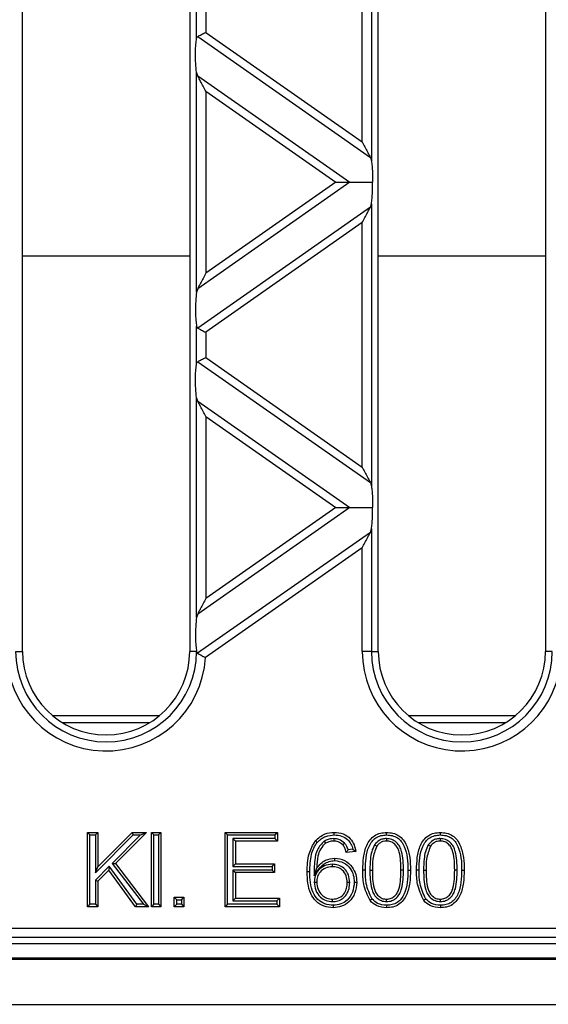
# Model space of a CAD drawing. Units: millimetres. Extents: x 63 to 2101, y 35 to 1370.
# Drawn here: x 1347 to 1404, y 688 to 794 of the extents above; entities that cross this region are included whole.
import ezdxf

# ---------------------------------------------------------------- set-up
doc = ezdxf.new("R2010")
doc.units = ezdxf.units.MM
doc.header["$LTSCALE"] = 5

msp = doc.modelspace()

# ---------------------------------------------------------------- linework, layer by layer
at = {"color": 7, "linetype": 'Continuous', "lineweight": 25}
for p, q in [((1347.48, 726.14), (1347.48, 862.14)), ((1365.48, 862.14), (1365.48, 726.14)), ((1385.78, 726.14), (1385.78, 862.14)), ((1403.78, 862.14), (1403.78, 726.14)), ((1385.05, 809.34), (1385.05, 778.95)), ((1384.06, 780.98), (1384.06, 807.31)), ((1366.22, 792.13), (1366.22, 796.16)), ((1367.2, 795.5), (1367.2, 792.78)), ((1366.34, 792.33), (1384.93, 779.32)), ((1367.2, 792.78), (1384.06, 780.98)), ((1366.22, 764.8), (1366.22, 788.48)), ((1366.34, 788.11), (1366.22, 788.48)), ((1366.34, 788.11), (1382.71, 776.64)), ((1367.2, 786.44), (1367.2, 766.84)), ((1367.2, 786.44), (1381.2, 776.64)), ((1384.93, 779.32), (1385.05, 778.95)), ((1382.71, 776.64), (1366.34, 765.17)), ((1381.2, 776.64), (1367.2, 766.84)), ((1384.93, 773.96), (1366.34, 760.94)), ((1384.93, 773.96), (1385.05, 774.33)), ((1385.05, 774.33), (1385.05, 743.94)), ((1384.06, 772.3), (1367.2, 760.49)), ((1384.06, 745.97), (1384.06, 772.3)), ((1347.48, 768.72), (1365.48, 768.72)), ((1385.78, 768.72), (1403.78, 768.72)), ((1366.34, 765.17), (1366.22, 764.8)), ((1366.22, 757.12), (1366.22, 761.15)), ((1367.2, 760.49), (1367.2, 757.77)), ((1366.34, 757.32), (1384.93, 744.31)), ((1367.2, 757.77), (1384.06, 745.97)), ((1366.22, 729.79), (1366.22, 753.46)), ((1366.34, 753.09), (1366.22, 753.46)), ((1366.34, 753.09), (1382.71, 741.63)), ((1367.2, 751.43), (1381.2, 741.63)), ((1367.2, 751.43), (1367.2, 731.83)), ((1384.93, 744.31), (1385.05, 743.94)), ((1382.71, 741.63), (1366.34, 730.16)), ((1381.2, 741.63), (1367.2, 731.83)), ((1384.93, 738.95), (1366.33, 725.93)), ((1384.93, 738.95), (1385.05, 739.32)), ((1385.05, 739.32), (1385.05, 726.14)), ((1384.06, 737.29), (1367.18, 725.47)), ((1384.06, 726.14), (1384.06, 737.29)), ((1366.34, 730.16), (1366.22, 729.79)), ((1346.75, 726.14), (1347.48, 726.14)), ((1366.22, 726.14), (1365.48, 726.14)), ((1385.05, 726.14), (1384.06, 726.14)), ((1385.05, 726.14), (1385.78, 726.14)), ((1404.52, 726.14), (1403.78, 726.14)), ((1350.73, 719.22), (1362.23, 719.22)), ((1389.03, 719.22), (1400.53, 719.22)), ((1361.18, 718.46), (1351.79, 718.46)), ((1399.48, 718.46), (1390.09, 718.46)), ((1354.73, 706.38), (1354.47, 706.64)), ((1354.47, 706.64), (1355.59, 706.64)), ((1354.47, 698.64), (1354.47, 706.64)), ((1354.73, 698.91), (1354.73, 706.38)), ((1354.73, 706.38), (1355.33, 706.38)), ((1355.33, 706.38), (1355.59, 706.64)), ((1355.33, 706.38), (1355.33, 702.31)), ((1355.33, 702.31), (1359.39, 706.38)), ((1355.59, 702.96), (1359.28, 706.64)), ((1355.59, 706.64), (1355.59, 702.96)), ((1360.18, 706.38), (1357.13, 703.32)), ((1360.82, 706.64), (1357.48, 703.3)), ((1359.39, 706.38), (1359.28, 706.64)), ((1359.28, 706.64), (1360.82, 706.64)), ((1359.39, 706.38), (1360.18, 706.38)), ((1360.18, 706.38), (1360.82, 706.64)), ((1361.62, 706.38), (1361.35, 706.64)), ((1361.35, 698.64), (1361.35, 706.64)), ((1361.35, 706.64), (1362.37, 706.64)), ((1361.62, 698.91), (1361.62, 706.38)), ((1361.62, 706.38), (1362.11, 706.38)), ((1362.11, 706.38), (1362.37, 706.64)), ((1362.11, 706.38), (1362.11, 698.91)), ((1362.37, 706.64), (1362.37, 698.64)), ((1369.55, 706.38), (1369.28, 706.64)), ((1369.28, 698.64), (1369.28, 706.64)), ((1369.28, 706.64), (1374.92, 706.64)), ((1369.55, 698.91), (1369.55, 706.38)), ((1369.55, 706.38), (1374.66, 706.38)), ((1374.66, 705.99), (1370.14, 705.99)), ((1370.14, 705.99), (1370.14, 702.99)), ((1370.14, 705.99), (1370.41, 705.72)), ((1374.66, 706.38), (1374.92, 706.64)), ((1374.66, 706.38), (1374.66, 705.99)), ((1374.66, 705.99), (1374.92, 705.72)), ((1374.92, 706.64), (1374.92, 705.72)), ((1380.98, 705.99), (1380.98, 705.72)), ((1386.67, 705.99), (1386.67, 705.72)), ((1392.46, 705.99), (1392.46, 705.72)), ((1374.92, 705.72), (1370.41, 705.72)), ((1370.41, 705.72), (1370.41, 703.26)), ((1379.96, 705.71), (1380.11, 705.48)), ((1382.16, 705.49), (1381.96, 705.31)), ((1385.39, 705.33), (1385.61, 705.17)), ((1391.17, 705.33), (1391.39, 705.17)), ((1383.36, 704.59), (1382.33, 704.49)), ((1383.05, 704.83), (1382.54, 704.78)), ((1383.05, 704.83), (1383.36, 704.59)), ((1356.8, 703), (1355.33, 701.52)), ((1355.33, 702.31), (1355.59, 702.96)), ((1356.8, 703), (1356.77, 702.58)), ((1359.78, 698.91), (1356.8, 703)), ((1357.13, 703.32), (1360.49, 698.91)), ((1357.13, 703.32), (1357.48, 703.3)), ((1357.48, 703.3), (1361.03, 698.64)), ((1370.14, 702.99), (1370.41, 703.26)), ((1370.14, 702.99), (1374.35, 702.99)), ((1370.41, 703.26), (1374.62, 703.26)), ((1374.35, 702.99), (1374.62, 703.26)), ((1374.35, 702.99), (1374.35, 702.6)), ((1374.62, 703.26), (1374.62, 702.34)), ((1378.87, 701.96), (1379.16, 702.82)), ((1380.82, 703.22), (1380.82, 702.95)), ((1356.77, 702.58), (1355.59, 701.41)), ((1359.64, 698.64), (1356.77, 702.58)), ((1374.35, 702.6), (1370.14, 702.6)), ((1370.14, 702.6), (1370.14, 699.3)), ((1370.14, 702.6), (1370.41, 702.34)), ((1370.41, 702.34), (1370.41, 699.57)), ((1374.62, 702.34), (1370.41, 702.34)), ((1374.35, 702.6), (1374.62, 702.34)), ((1384.88, 702.59), (1385.15, 702.59)), ((1388.49, 702.59), (1388.22, 702.59)), ((1390.66, 702.59), (1390.93, 702.59)), ((1394.27, 702.59), (1394.01, 702.59)), ((1355.33, 701.52), (1355.33, 698.91)), ((1355.33, 701.52), (1355.59, 701.41)), ((1355.59, 701.41), (1355.59, 698.64)), ((1378.89, 701.3), (1379.16, 701.3)), ((1382.71, 701.25), (1382.44, 701.25)), ((1364.09, 699.4), (1363.82, 699.67)), ((1363.82, 699.67), (1364.85, 699.67)), ((1363.82, 698.64), (1363.82, 699.67)), ((1364.58, 699.4), (1364.85, 699.67)), ((1364.85, 699.67), (1364.85, 698.64)), ((1354.73, 698.91), (1354.47, 698.64)), ((1355.59, 698.64), (1354.47, 698.64)), ((1355.33, 698.91), (1354.73, 698.91)), ((1355.33, 698.91), (1355.59, 698.64)), ((1359.78, 698.91), (1359.64, 698.64)), ((1361.03, 698.64), (1359.64, 698.64)), ((1360.49, 698.91), (1359.78, 698.91)), ((1360.49, 698.91), (1361.03, 698.64)), ((1361.62, 698.91), (1361.35, 698.64)), ((1362.37, 698.64), (1361.35, 698.64)), ((1362.11, 698.91), (1361.62, 698.91)), ((1362.11, 698.91), (1362.37, 698.64)), ((1364.09, 698.91), (1363.82, 698.64)), ((1364.85, 698.64), (1363.82, 698.64)), ((1364.09, 699.4), (1364.58, 699.4)), ((1364.09, 698.91), (1364.09, 699.4)), ((1364.58, 698.91), (1364.09, 698.91)), ((1364.58, 699.4), (1364.58, 698.91)), ((1364.58, 698.91), (1364.85, 698.64)), ((1369.55, 698.91), (1369.28, 698.64)), ((1375.13, 698.64), (1369.28, 698.64)), ((1374.86, 698.91), (1369.55, 698.91)), ((1370.14, 699.3), (1370.41, 699.57)), ((1370.14, 699.3), (1374.86, 699.3)), ((1370.41, 699.57), (1375.13, 699.57)), ((1374.86, 699.3), (1375.13, 699.57)), ((1374.86, 699.3), (1374.86, 698.91)), ((1374.86, 698.91), (1375.13, 698.64)), ((1375.13, 699.57), (1375.13, 698.64)), ((1380.85, 699.2), (1380.86, 699.46)), ((1386.68, 699.2), (1386.68, 699.46)), ((1392.47, 699.2), (1392.47, 699.46)), ((1086.41, 696.33), (1435.05, 696.33)), ((1507.96, 694.64), (1013.51, 694.64)), ((1435.05, 695.33), (1086.41, 695.33)), ((511.73, 693.02), (1509.73, 693.02)), ((1082.73, 693.14), (1438.73, 693.14)), ((511.73, 688.14), (1509.73, 688.14))]:
    msp.add_line(p, q, dxfattribs=at)
at = {"color": 7, "linetype": 'Continuous', "lineweight": 25, "flags": 128}
for points in [[(1381.05, 706.38), (1381.05, 706.53), (1381.05, 706.64)], [(1386.68, 706.38), (1386.68, 706.53), (1386.68, 706.64)], [(1392.47, 706.38), (1392.47, 706.53), (1392.47, 706.64)], [(1379.21, 705.56), (1379.09, 705.66), (1379, 705.74)], [(1381.1, 703.61), (1381.1, 703.76), (1381.1, 703.87)], [(1378.4, 702.39), (1378.25, 702.39), (1378.13, 702.39)], [(1384.39, 702.59), (1384.24, 702.59), (1384.12, 702.59)], [(1388.98, 702.59), (1389.13, 702.59), (1389.25, 702.59)], [(1390.17, 702.59), (1390.02, 702.59), (1389.9, 702.59)], [(1394.76, 702.59), (1394.91, 702.59), (1395.03, 702.59)], [(1383.2, 701.28), (1383.35, 701.28), (1383.46, 701.28)], [(1380.94, 698.81), (1380.94, 698.66), (1380.93, 698.54)], [(1385.11, 699.48), (1384.99, 699.39), (1384.9, 699.31)], [(1386.69, 698.81), (1386.68, 698.66), (1386.68, 698.54)], [(1390.89, 699.48), (1390.77, 699.39), (1390.68, 699.31)], [(1392.47, 698.81), (1392.47, 698.66), (1392.47, 698.54)]]:
    msp.add_lwpolyline(points, dxfattribs=at)
at = {"color": 7, "linetype": 'Continuous', "lineweight": 25}
for centre, radius, end in [((1356.48, 726.14), 10.72, 356.382), ((1356.48, 726.14), 9.74, 359.9595), ((1356.48, 726.14), 9, 0), ((1394.78, 726.14), 10.72, 352.1684), ((1394.78, 726.14), 9.74, 0), ((1394.78, 726.14), 9, 0)]:
    msp.add_arc(centre, radius, 180, end, dxfattribs=at)
for points, knots in [([(1366.22, 788.48), (1366.18, 788.79), (1366.11, 789.44), (1366.09, 790.54), (1366.13, 791.5), (1366.19, 791.93), (1366.22, 792.13)], [0, 0, 0, 0, 0.276528, 0.583387, 0.80906, 1, 1, 1, 1]), ([(1366.22, 792.13), (1366.23, 792.18), (1366.25, 792.27), (1366.31, 792.31), (1366.34, 792.33)], [0, 0, 0, 0, 0.523678, 1, 1, 1, 1]), ([(1366.34, 792.33), (1366.39, 792.36), (1366.51, 792.42), (1366.8, 792.58), (1367.05, 792.71), (1367.2, 792.78)], [0, 0, 0, 0, 0.266074, 0.550998, 1, 1, 1, 1]), ([(1367.2, 786.44), (1367.02, 786.8), (1366.76, 787.28), (1366.48, 787.84), (1366.38, 788.02), (1366.34, 788.11)], [0, 0, 0, 0, 0.61633, 0.826268, 1, 1, 1, 1]), ([(1384.06, 780.98), (1384.25, 780.62), (1384.5, 780.14), (1384.79, 779.59), (1384.88, 779.4), (1384.93, 779.32)], [0, 0, 0, 0, 0.61633, 0.826268, 1, 1, 1, 1]), ([(1385.05, 778.95), (1385.07, 778.76), (1385.12, 778.39), (1385.16, 777.6), (1385.16, 777), (1385.16, 776.64)], [0, 0, 0, 0, 0.272567, 0.561223, 1, 1, 1, 1]), ([(1381.2, 776.64), (1381.53, 776.64), (1381.98, 776.64), (1382.47, 776.64), (1382.64, 776.64), (1382.71, 776.64)], [0, 0, 0, 0, 0.605332, 0.817768, 1, 1, 1, 1]), ([(1382.71, 776.64), (1382.88, 776.64), (1383.24, 776.64), (1384.06, 776.64), (1384.74, 776.64), (1385.16, 776.64)], [0, 0, 0, 0, 0.2403124, 0.5196317, 1, 1, 1, 1]), ([(1385.05, 774.33), (1385.07, 774.51), (1385.12, 774.89), (1385.16, 775.67), (1385.16, 776.28), (1385.16, 776.64)], [0, 0, 0, 0, 0.272567, 0.561223, 1, 1, 1, 1]), ([(1384.06, 772.3), (1384.25, 772.66), (1384.5, 773.14), (1384.79, 773.69), (1384.88, 773.88), (1384.93, 773.96)], [0, 0, 0, 0, 0.61633, 0.826268, 1, 1, 1, 1]), ([(1367.2, 766.84), (1367.02, 766.48), (1366.76, 765.99), (1366.48, 765.44), (1366.38, 765.26), (1366.34, 765.17)], [0, 0, 0, 0, 0.61633, 0.826268, 1, 1, 1, 1]), ([(1366.22, 764.8), (1366.18, 764.49), (1366.11, 763.84), (1366.09, 762.73), (1366.13, 761.77), (1366.19, 761.34), (1366.22, 761.15)], [0, 0, 0, 0, 0.276528, 0.583387, 0.80906, 1, 1, 1, 1]), ([(1366.22, 761.15), (1366.23, 761.1), (1366.25, 761.01), (1366.31, 760.97), (1366.34, 760.94)], [0, 0, 0, 0, 0.527013, 1, 1, 1, 1]), ([(1366.34, 760.94), (1366.39, 760.91), (1366.51, 760.85), (1366.8, 760.7), (1367.05, 760.57), (1367.2, 760.49)], [0, 0, 0, 0, 0.2660745, 0.5509981, 1, 1, 1, 1]), ([(1366.22, 753.46), (1366.18, 753.77), (1366.11, 754.43), (1366.09, 755.53), (1366.13, 756.49), (1366.19, 756.92), (1366.22, 757.12)], [0, 0, 0, 0, 0.276528, 0.583387, 0.80906, 1, 1, 1, 1]), ([(1366.22, 757.12), (1366.23, 757.17), (1366.25, 757.26), (1366.31, 757.3), (1366.34, 757.32)], [0, 0, 0, 0, 0.5236778, 1, 1, 1, 1]), ([(1366.34, 757.32), (1366.39, 757.35), (1366.51, 757.41), (1366.8, 757.57), (1367.05, 757.7), (1367.2, 757.77)], [0, 0, 0, 0, 0.266074, 0.550998, 1, 1, 1, 1]), ([(1367.2, 751.43), (1367.02, 751.79), (1366.76, 752.27), (1366.48, 752.83), (1366.38, 753.01), (1366.34, 753.09)], [0, 0, 0, 0, 0.61633, 0.826268, 1, 1, 1, 1]), ([(1384.06, 745.97), (1384.25, 745.61), (1384.5, 745.13), (1384.79, 744.58), (1384.88, 744.39), (1384.93, 744.31)], [0, 0, 0, 0, 0.61633, 0.826268, 1, 1, 1, 1]), ([(1385.05, 743.94), (1385.07, 743.75), (1385.12, 743.38), (1385.16, 742.59), (1385.16, 741.99), (1385.16, 741.63)], [0, 0, 0, 0, 0.2725669, 0.5612227, 1, 1, 1, 1]), ([(1381.2, 741.63), (1381.53, 741.63), (1381.98, 741.63), (1382.47, 741.63), (1382.64, 741.63), (1382.71, 741.63)], [0, 0, 0, 0, 0.605332, 0.817768, 1, 1, 1, 1]), ([(1382.71, 741.63), (1382.88, 741.63), (1383.24, 741.63), (1384.06, 741.63), (1384.74, 741.63), (1385.16, 741.63)], [0, 0, 0, 0, 0.2403124, 0.5196317, 1, 1, 1, 1]), ([(1385.05, 739.32), (1385.07, 739.5), (1385.12, 739.88), (1385.16, 740.66), (1385.16, 741.27), (1385.16, 741.63)], [0, 0, 0, 0, 0.2725669, 0.5612227, 1, 1, 1, 1]), ([(1384.06, 737.29), (1384.25, 737.65), (1384.5, 738.13), (1384.79, 738.68), (1384.88, 738.87), (1384.93, 738.95)], [0, 0, 0, 0, 0.61633, 0.826268, 1, 1, 1, 1]), ([(1367.2, 731.83), (1367.02, 731.47), (1366.76, 730.98), (1366.48, 730.43), (1366.38, 730.25), (1366.34, 730.16)], [0, 0, 0, 0, 0.61633, 0.826268, 1, 1, 1, 1]), ([(1366.22, 729.79), (1366.18, 729.48), (1366.11, 728.83), (1366.09, 727.73), (1366.13, 726.77), (1366.19, 726.34), (1366.22, 726.14)], [0, 0, 0, 0, 0.276489, 0.583195, 0.808884, 1, 1, 1, 1]), ([(1366.22, 726.14), (1366.23, 726.09), (1366.25, 726), (1366.31, 725.95), (1366.33, 725.93)], [0, 0, 0, 0, 0.5305338, 1, 1, 1, 1]), ([(1366.22, 726.14), (1366.22, 726.14), (1366.22, 726.14), (1366.22, 726.14), (1366.22, 726.14)], [0, 0, 0, 0, 0.56, 1, 1, 1, 1]), ([(1366.33, 725.93), (1366.38, 725.91), (1366.48, 725.85), (1366.69, 725.74), (1366.88, 725.63), (1367.05, 725.54), (1367.13, 725.5), (1367.18, 725.47)], [0, 0, 0, 0, 0.23324, 0.499733, 0.749753, 0.837325, 1, 1, 1, 1]), ([(1379, 705.74), (1379.33, 706.03), (1379.92, 706.57), (1380.7, 706.62), (1381.05, 706.64)], [0, 0, 0, 0, 0.558377, 1, 1, 1, 1]), ([(1379.21, 705.56), (1379.34, 705.7), (1379.61, 705.98), (1380.24, 706.31), (1380.74, 706.35), (1381.05, 706.38)], [0, 0, 0, 0, 0.280976, 0.555811, 1, 1, 1, 1]), ([(1380.98, 705.99), (1380.86, 705.98), (1380.66, 705.97), (1380.38, 705.9), (1380.16, 705.82), (1380.03, 705.74), (1379.96, 705.71)], [0, 0, 0, 0, 0.338163, 0.562093, 0.791462, 1, 1, 1, 1]), ([(1382.16, 705.49), (1381.97, 705.65), (1381.62, 705.94), (1381.18, 705.97), (1380.98, 705.99)], [0, 0, 0, 0, 0.560865, 1, 1, 1, 1]), ([(1381.05, 706.64), (1381.37, 706.62), (1382.01, 706.57), (1382.77, 706.04), (1383.22, 705.33), (1383.31, 704.84), (1383.36, 704.59)], [0, 0, 0, 0, 0.2800551, 0.559191, 0.7793658, 1, 1, 1, 1]), ([(1381.05, 706.38), (1381.32, 706.36), (1381.83, 706.32), (1382.47, 705.94), (1382.88, 705.41), (1382.99, 705.03), (1383.05, 704.83)], [0, 0, 0, 0, 0.286305, 0.561438, 0.778224, 1, 1, 1, 1]), ([(1384.12, 702.59), (1384.13, 703.04), (1384.16, 703.95), (1384.41, 705.06), (1384.87, 705.86), (1385.37, 706.33), (1386, 706.6), (1386.46, 706.63), (1386.68, 706.64)], [0, 0, 0, 0, 0.250501, 0.500387, 0.625435, 0.750202, 0.874977, 1, 1, 1, 1]), ([(1384.39, 702.59), (1384.4, 703.03), (1384.42, 703.9), (1384.66, 704.96), (1385.08, 705.68), (1385.51, 706.1), (1386.07, 706.34), (1386.48, 706.36), (1386.68, 706.38)], [0, 0, 0, 0, 0.26452, 0.51967, 0.642398, 0.759606, 0.877252, 1, 1, 1, 1]), ([(1386.67, 705.99), (1386.53, 705.98), (1386.25, 705.96), (1385.78, 705.76), (1385.53, 705.49), (1385.39, 705.33)], [0, 0, 0, 0, 0.278961, 0.569023, 1, 1, 1, 1]), ([(1388.49, 702.59), (1388.48, 703.27), (1388.47, 704.14), (1388.12, 705.14), (1387.76, 705.59), (1387.26, 705.93), (1386.87, 705.97), (1386.67, 705.99)], [0, 0, 0, 0, 0.468904, 0.597135, 0.729403, 0.86611, 1, 1, 1, 1]), ([(1386.68, 706.64), (1386.91, 706.63), (1387.36, 706.6), (1388, 706.33), (1388.51, 705.86), (1388.93, 705.05), (1389.23, 703.95), (1389.24, 703.04), (1389.25, 702.59)], [0, 0, 0, 0, 0.12503, 0.249935, 0.374632, 0.499685, 0.749565, 1, 1, 1, 1]), ([(1386.68, 706.38), (1386.89, 706.36), (1387.29, 706.34), (1387.85, 706.1), (1388.3, 705.69), (1388.68, 704.95), (1388.96, 703.9), (1388.97, 703.03), (1388.98, 702.59)], [0, 0, 0, 0, 0.122866, 0.241814, 0.357554, 0.480018, 0.73601, 1, 1, 1, 1]), ([(1389.9, 702.59), (1389.92, 703.04), (1389.94, 703.95), (1390.2, 705.06), (1390.65, 705.86), (1391.15, 706.33), (1391.79, 706.6), (1392.24, 706.63), (1392.47, 706.64)], [0, 0, 0, 0, 0.250501, 0.500387, 0.625435, 0.750202, 0.874977, 1, 1, 1, 1]), ([(1390.17, 702.59), (1390.18, 703.03), (1390.21, 703.9), (1390.45, 704.96), (1390.86, 705.68), (1391.3, 706.1), (1391.86, 706.34), (1392.26, 706.36), (1392.47, 706.38)], [0, 0, 0, 0, 0.26452, 0.51967, 0.642398, 0.759606, 0.877252, 1, 1, 1, 1]), ([(1392.46, 705.99), (1392.32, 705.98), (1392.03, 705.96), (1391.56, 705.76), (1391.32, 705.49), (1391.17, 705.33)], [0, 0, 0, 0, 0.278961, 0.569023, 1, 1, 1, 1]), ([(1394.27, 702.59), (1394.27, 703.27), (1394.25, 704.14), (1393.9, 705.14), (1393.54, 705.59), (1393.04, 705.93), (1392.65, 705.97), (1392.46, 705.99)], [0, 0, 0, 0, 0.468904, 0.597135, 0.729403, 0.86611, 1, 1, 1, 1]), ([(1392.47, 706.64), (1392.69, 706.63), (1393.15, 706.6), (1393.78, 706.33), (1394.3, 705.86), (1394.71, 705.05), (1395.01, 703.95), (1395.03, 703.04), (1395.03, 702.59)], [0, 0, 0, 0, 0.12503, 0.249935, 0.374632, 0.499685, 0.749565, 1, 1, 1, 1]), ([(1392.47, 706.38), (1392.67, 706.36), (1393.08, 706.34), (1393.64, 706.1), (1394.09, 705.69), (1394.46, 704.95), (1394.74, 703.9), (1394.76, 703.03), (1394.76, 702.59)], [0, 0, 0, 0, 0.122866, 0.241814, 0.357554, 0.480018, 0.73601, 1, 1, 1, 1]), ([(1378.13, 702.39), (1378.14, 703.06), (1378.16, 704.25), (1378.74, 705.28), (1379, 705.74)], [0, 0, 0, 0, 0.561411, 1, 1, 1, 1]), ([(1378.4, 702.39), (1378.42, 703.03), (1378.46, 703.9), (1378.8, 704.97), (1379.07, 705.37), (1379.21, 705.56)], [0, 0, 0, 0, 0.5704, 0.787767, 1, 1, 1, 1]), ([(1379.96, 705.71), (1379.68, 705.42), (1379.14, 704.84), (1378.87, 703.48), (1378.87, 702.53), (1378.87, 701.96)], [0, 0, 0, 0, 0.290951, 0.577106, 1, 1, 1, 1]), ([(1380.11, 705.48), (1379.92, 705.29), (1379.53, 704.9), (1379.19, 703.96), (1379.17, 703.25), (1379.16, 702.82)], [0, 0, 0, 0, 0.279304, 0.559165, 1, 1, 1, 1]), ([(1380.98, 705.72), (1380.81, 705.71), (1380.5, 705.69), (1380.23, 705.55), (1380.11, 705.48)], [0, 0, 0, 0, 0.559717, 1, 1, 1, 1]), ([(1381.96, 705.31), (1381.8, 705.44), (1381.52, 705.68), (1381.15, 705.71), (1380.98, 705.72)], [0, 0, 0, 0, 0.558994, 1, 1, 1, 1]), ([(1382.33, 704.49), (1382.31, 704.59), (1382.27, 704.76), (1382.18, 704.97), (1382.09, 705.15), (1382.01, 705.26), (1381.96, 705.31)], [0, 0, 0, 0, 0.3399182, 0.5599969, 0.780072, 1, 1, 1, 1]), ([(1382.54, 704.78), (1382.51, 704.86), (1382.46, 705.01), (1382.37, 705.2), (1382.28, 705.35), (1382.2, 705.45), (1382.16, 705.49)], [0, 0, 0, 0, 0.331712, 0.550903, 0.789349, 1, 1, 1, 1]), ([(1385.39, 705.33), (1385.27, 705.08), (1385.04, 704.59), (1384.9, 703.66), (1384.89, 702.99), (1384.88, 702.59)], [0, 0, 0, 0, 0.292038, 0.572224, 1, 1, 1, 1]), ([(1385.61, 705.17), (1385.44, 704.71), (1385.14, 703.87), (1385.14, 702.98), (1385.15, 702.59)], [0, 0, 0, 0, 0.558059, 1, 1, 1, 1]), ([(1386.67, 705.72), (1386.56, 705.71), (1386.32, 705.7), (1385.93, 705.53), (1385.73, 705.31), (1385.61, 705.17)], [0, 0, 0, 0, 0.280453, 0.560688, 1, 1, 1, 1]), ([(1388.22, 702.59), (1388.21, 703.25), (1388.21, 704.07), (1387.88, 705), (1387.58, 705.39), (1387.16, 705.68), (1386.84, 705.71), (1386.67, 705.72)], [0, 0, 0, 0, 0.500379, 0.625559, 0.750527, 0.875236, 1, 1, 1, 1]), ([(1391.17, 705.33), (1391.05, 705.08), (1390.82, 704.59), (1390.69, 703.66), (1390.67, 702.99), (1390.66, 702.59)], [0, 0, 0, 0, 0.292038, 0.572224, 1, 1, 1, 1]), ([(1391.39, 705.17), (1391.23, 704.71), (1390.93, 703.87), (1390.93, 702.98), (1390.93, 702.59)], [0, 0, 0, 0, 0.558059, 1, 1, 1, 1]), ([(1392.46, 705.72), (1392.34, 705.71), (1392.11, 705.7), (1391.72, 705.53), (1391.52, 705.31), (1391.39, 705.17)], [0, 0, 0, 0, 0.280453, 0.560688, 1, 1, 1, 1]), ([(1394.01, 702.59), (1394, 703.25), (1393.99, 704.07), (1393.67, 705), (1393.36, 705.39), (1392.95, 705.68), (1392.62, 705.71), (1392.46, 705.72)], [0, 0, 0, 0, 0.500379, 0.625559, 0.750527, 0.875236, 1, 1, 1, 1]), ([(1379.16, 702.82), (1379.45, 703.15), (1379.97, 703.75), (1380.75, 703.84), (1381.1, 703.87)], [0, 0, 0, 0, 0.558635, 1, 1, 1, 1]), ([(1381.1, 703.87), (1381.47, 703.83), (1382.2, 703.73), (1382.98, 703), (1383.41, 702.14), (1383.44, 701.57), (1383.46, 701.28)], [0, 0, 0, 0, 0.2791506, 0.5588131, 0.7791681, 1, 1, 1, 1]), ([(1382.54, 704.78), (1382.5, 704.73), (1382.43, 704.63), (1382.36, 704.53), (1382.33, 704.49)], [0, 0, 0, 0, 0.559999, 1, 1, 1, 1]), ([(1378.87, 701.96), (1379.18, 702.45), (1379.59, 703.11), (1380.48, 703.55), (1380.89, 703.59), (1381.1, 703.61)], [0, 0, 0, 0, 0.57477, 0.786031, 1, 1, 1, 1]), ([(1380.82, 703.22), (1380.53, 703.19), (1379.96, 703.13), (1379.31, 702.61), (1378.94, 701.97), (1378.9, 701.52), (1378.89, 701.3)], [0, 0, 0, 0, 0.277516, 0.558864, 0.784354, 1, 1, 1, 1]), ([(1380.82, 702.95), (1380.57, 702.93), (1380.08, 702.87), (1379.52, 702.43), (1379.2, 701.88), (1379.17, 701.49), (1379.16, 701.3)], [0, 0, 0, 0, 0.279766, 0.559372, 0.779392, 1, 1, 1, 1]), ([(1382.71, 701.25), (1382.68, 701.53), (1382.64, 702.1), (1382.17, 702.8), (1381.49, 703.17), (1381.04, 703.2), (1380.82, 703.22)], [0, 0, 0, 0, 0.272316, 0.557185, 0.784157, 1, 1, 1, 1]), ([(1382.44, 701.25), (1382.42, 701.5), (1382.38, 702), (1381.98, 702.6), (1381.4, 702.91), (1381.01, 702.94), (1380.82, 702.95)], [0, 0, 0, 0, 0.280472, 0.559323, 0.779298, 1, 1, 1, 1]), ([(1381.1, 703.61), (1381.42, 703.56), (1382.07, 703.48), (1382.77, 702.83), (1383.14, 702.07), (1383.18, 701.54), (1383.2, 701.28)], [0, 0, 0, 0, 0.276395, 0.554412, 0.773052, 1, 1, 1, 1]), ([(1380.93, 698.54), (1380.6, 698.57), (1379.92, 698.63), (1379.05, 699.2), (1378.43, 700.09), (1378.17, 701.2), (1378.14, 701.99), (1378.13, 702.39)], [0, 0, 0, 0, 0.186508, 0.372714, 0.558983, 0.77928, 1, 1, 1, 1]), ([(1380.94, 698.81), (1380.63, 698.84), (1380.02, 698.89), (1379.24, 699.4), (1378.68, 700.21), (1378.43, 701.25), (1378.41, 702.01), (1378.4, 702.39)], [0, 0, 0, 0, 0.184181, 0.36403, 0.544385, 0.768378, 1, 1, 1, 1]), ([(1384.9, 699.31), (1384.62, 699.89), (1384.13, 700.94), (1384.12, 702.08), (1384.12, 702.59)], [0, 0, 0, 0, 0.557971, 1, 1, 1, 1]), ([(1385.11, 699.48), (1384.86, 700.02), (1384.4, 701.01), (1384.39, 702.1), (1384.39, 702.59)], [0, 0, 0, 0, 0.5485, 1, 1, 1, 1]), ([(1384.88, 702.59), (1384.89, 701.91), (1384.9, 701.05), (1385.24, 700.05), (1385.61, 699.6), (1386.1, 699.26), (1386.49, 699.22), (1386.68, 699.2)], [0, 0, 0, 0, 0.469115, 0.59726, 0.730118, 0.86588, 1, 1, 1, 1]), ([(1385.15, 702.59), (1385.15, 701.94), (1385.16, 701.12), (1385.47, 700.19), (1385.79, 699.81), (1386.19, 699.51), (1386.52, 699.48), (1386.68, 699.46)], [0, 0, 0, 0, 0.5003629, 0.6255677, 0.7505383, 0.8753036, 1, 1, 1, 1]), ([(1386.68, 699.2), (1386.88, 699.22), (1387.27, 699.26), (1387.76, 699.6), (1388.12, 700.05), (1388.47, 701.05), (1388.48, 701.91), (1388.49, 702.59)], [0, 0, 0, 0, 0.134418, 0.269812, 0.402705, 0.530949, 1, 1, 1, 1]), ([(1386.68, 699.46), (1386.85, 699.48), (1387.17, 699.52), (1387.58, 699.81), (1387.89, 700.19), (1388.2, 701.12), (1388.21, 701.94), (1388.22, 702.59)], [0, 0, 0, 0, 0.124656, 0.24942, 0.374387, 0.49959, 1, 1, 1, 1]), ([(1389.25, 702.59), (1389.24, 702.14), (1389.21, 701.23), (1388.95, 700.12), (1388.5, 699.33), (1388, 698.85), (1387.36, 698.58), (1386.91, 698.55), (1386.68, 698.54)], [0, 0, 0, 0, 0.250492, 0.500344, 0.625384, 0.750172, 0.874972, 1, 1, 1, 1]), ([(1388.98, 702.59), (1388.97, 702.15), (1388.95, 701.28), (1388.7, 700.23), (1388.29, 699.5), (1387.85, 699.08), (1387.29, 698.84), (1386.89, 698.82), (1386.69, 698.81)], [0, 0, 0, 0, 0.264455, 0.519761, 0.642366, 0.759859, 0.87708, 1, 1, 1, 1]), ([(1390.68, 699.31), (1390.41, 699.89), (1389.92, 700.94), (1389.91, 702.08), (1389.9, 702.59)], [0, 0, 0, 0, 0.557971, 1, 1, 1, 1]), ([(1390.89, 699.48), (1390.64, 700.02), (1390.19, 701.01), (1390.18, 702.1), (1390.17, 702.59)], [0, 0, 0, 0, 0.5485, 1, 1, 1, 1]), ([(1390.66, 702.59), (1390.67, 701.91), (1390.68, 701.05), (1391.03, 700.05), (1391.39, 699.6), (1391.88, 699.26), (1392.27, 699.22), (1392.47, 699.2)], [0, 0, 0, 0, 0.469115, 0.59726, 0.730118, 0.86588, 1, 1, 1, 1]), ([(1390.93, 702.59), (1390.94, 701.94), (1390.95, 701.12), (1391.26, 700.19), (1391.57, 699.81), (1391.98, 699.51), (1392.3, 699.48), (1392.47, 699.46)], [0, 0, 0, 0, 0.500363, 0.625568, 0.750538, 0.875304, 1, 1, 1, 1]), ([(1394.76, 702.59), (1394.75, 702.15), (1394.73, 701.28), (1394.49, 700.23), (1394.08, 699.5), (1393.64, 699.08), (1393.08, 698.84), (1392.68, 698.82), (1392.47, 698.81)], [0, 0, 0, 0, 0.264455, 0.519761, 0.642366, 0.759859, 0.87708, 1, 1, 1, 1]), ([(1392.47, 699.2), (1392.66, 699.22), (1393.05, 699.26), (1393.54, 699.6), (1393.91, 700.05), (1394.25, 701.05), (1394.27, 701.91), (1394.27, 702.59)], [0, 0, 0, 0, 0.1344179, 0.2698122, 0.4027047, 0.5309492, 1, 1, 1, 1]), ([(1395.03, 702.59), (1395.02, 702.14), (1395, 701.23), (1394.74, 700.12), (1394.28, 699.33), (1393.78, 698.85), (1393.15, 698.58), (1392.69, 698.55), (1392.47, 698.54)], [0, 0, 0, 0, 0.250492, 0.500344, 0.625384, 0.750172, 0.874972, 1, 1, 1, 1]), ([(1392.47, 699.46), (1392.63, 699.48), (1392.96, 699.52), (1393.37, 699.81), (1393.68, 700.19), (1393.99, 701.12), (1394, 701.94), (1394.01, 702.59)], [0, 0, 0, 0, 0.124656, 0.24942, 0.374387, 0.49959, 1, 1, 1, 1]), ([(1378.89, 701.3), (1378.92, 701.01), (1378.99, 700.41), (1379.47, 699.69), (1380.14, 699.26), (1380.62, 699.22), (1380.85, 699.2)], [0, 0, 0, 0, 0.273845, 0.55434, 0.7809, 1, 1, 1, 1]), ([(1379.16, 701.3), (1379.19, 701.04), (1379.25, 700.52), (1379.66, 699.89), (1380.24, 699.52), (1380.65, 699.48), (1380.86, 699.46)], [0, 0, 0, 0, 0.280082, 0.559775, 0.779694, 1, 1, 1, 1]), ([(1380.85, 699.2), (1381.05, 699.21), (1381.44, 699.24), (1381.97, 699.52), (1382.41, 699.98), (1382.67, 700.58), (1382.69, 701.03), (1382.71, 701.25)], [0, 0, 0, 0, 0.184983, 0.377355, 0.568288, 0.788914, 1, 1, 1, 1]), ([(1380.86, 699.46), (1381.11, 699.49), (1381.61, 699.55), (1382.15, 700.06), (1382.4, 700.66), (1382.43, 701.05), (1382.44, 701.25)], [0, 0, 0, 0, 0.2795, 0.558541, 0.778976, 1, 1, 1, 1]), ([(1383.46, 701.28), (1383.42, 700.89), (1383.34, 700.11), (1382.72, 699.17), (1381.85, 698.62), (1381.24, 698.57), (1380.93, 698.54)], [0, 0, 0, 0, 0.280281, 0.559783, 0.779736, 1, 1, 1, 1]), ([(1383.2, 701.28), (1383.16, 700.92), (1383.09, 700.22), (1382.53, 699.37), (1381.76, 698.88), (1381.21, 698.83), (1380.94, 698.81)], [0, 0, 0, 0, 0.28643, 0.564837, 0.779981, 1, 1, 1, 1]), ([(1386.68, 698.54), (1386.3, 698.57), (1385.61, 698.63), (1385.12, 699.1), (1384.9, 699.31)], [0, 0, 0, 0, 0.559688, 1, 1, 1, 1]), ([(1386.69, 698.81), (1386.34, 698.84), (1385.74, 698.89), (1385.3, 699.3), (1385.11, 699.48)], [0, 0, 0, 0, 0.565361, 1, 1, 1, 1]), ([(1392.47, 698.54), (1392.08, 698.57), (1391.4, 698.63), (1390.9, 699.1), (1390.68, 699.31)], [0, 0, 0, 0, 0.559688, 1, 1, 1, 1]), ([(1392.47, 698.81), (1392.13, 698.84), (1391.52, 698.89), (1391.08, 699.3), (1390.89, 699.48)], [0, 0, 0, 0, 0.565361, 1, 1, 1, 1])]:
    msp.add_open_spline(points, degree=3, knots=knots, dxfattribs=at)

doc.saveas('drawing.dxf')
